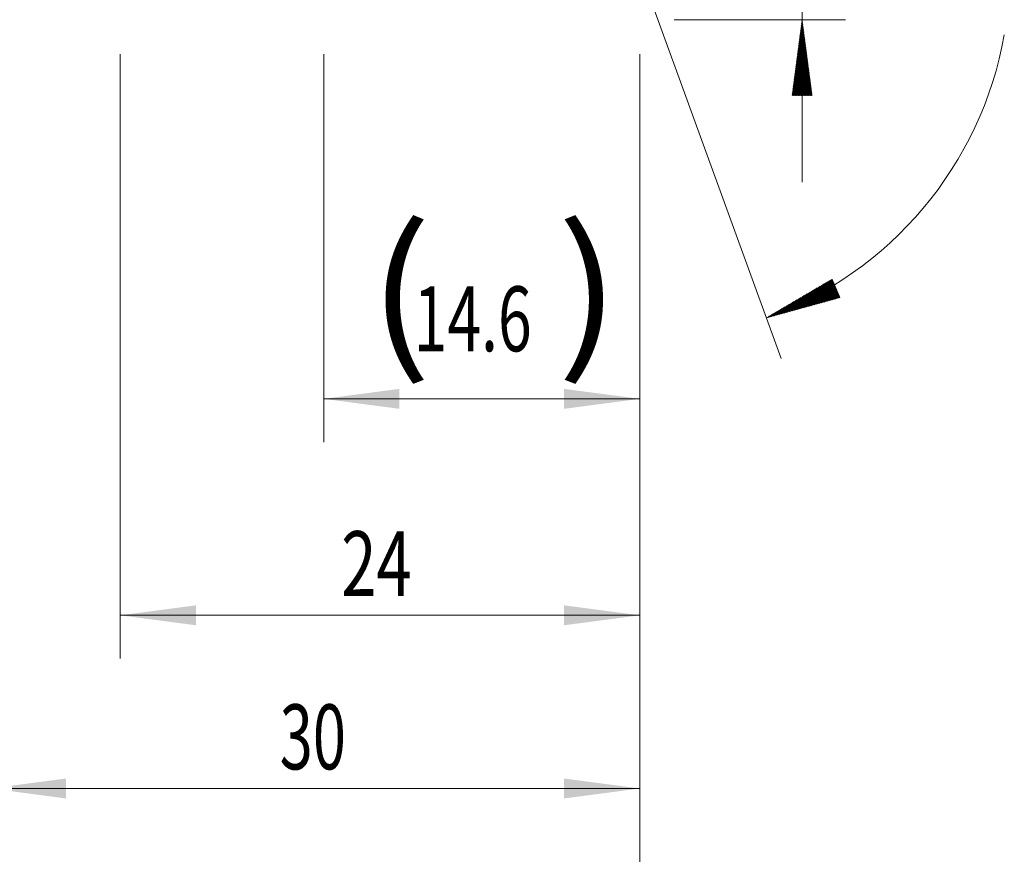
# Model space of a CAD drawing. Units: millimetres. Extents: x -223 to 49, y -200 to 27.
# Drawn here: x 1 to 47, y -41 to -2 of the extents above; entities that cross this region are included whole.
import ezdxf

# ---------------------------------------------------------------- set-up
doc = ezdxf.new("R2010")
doc.units = ezdxf.units.MM
doc.layers.add('2', color=7, linetype='Continuous')
doc.layers.add('SK2', color=7, linetype='Continuous')
doc.styles.add('iso_b_vert', font='simplex.shx')
doc.dimstyles.get("Standard").update_dxf_attribs({"dimtxt": 0.18, "dimasz": 0.18, "dimexe": 0.18, "dimexo": 0.0625, "dimgap": 0.09, "dimtad": 1, "dimzin": 0, "dimdsep": 52, "dimtxsty": 'Standard', "dimcen": 0.09, "dimadec": 0, "dimazin": 0, "dimtfac": 1, "dimtdec": 4, "dimtofl": 0, "dimtmove": 0, "dimatfit": 3, "dimfxl": 1, "dimtolj": 1, "dimtzin": 0, "dimarcsym": 0})

# ---------------------------------------------------------------- blocks, each defined once
blk = doc.blocks.new('_U0')
at = {"layer": 'SK2', "lineweight": 13}
for p, q in [((15.4, -3.8875), (15.4, -21.81599)), ((30, -3.8875), (30, -21.81599)), ((30, -19.81599), (15.4, -19.81599))]:
    blk.add_line(p, q, dxfattribs=at)
at = {"layer": 'SK2', "lineweight": 18}
for points in [[(15.4, -19.81599), (18.899998, -19.355206), (18.900002, -20.276773)], [(30, -19.81599), (26.500002, -20.276773), (26.499998, -19.355206)]]:
    blk.add_solid(points, dxfattribs=at)
at = {"layer": 'SK2', "lineweight": 18, "char_height": 3, "attachment_point": 7, "line_spacing_factor": 1.084337, "style": 'iso_b_vert'}
for s, insert in [('\\W1.1313;{\\H1.88x;(}', (17.455544, -17.618375)), ('\\W1.1313;{\\H1.88x;)}', (26.162456, -17.618375)), ('\\W0.6856;14.6', (19.555544, -17.618375))]:
    blk.add_mtext(s, dxfattribs=dict(at, insert=insert))
blk = doc.blocks.new('_U1')
at = {"layer": 'SK2', "lineweight": 13}
for p, q in [((6, -3.8875), (6, -31.81599)), ((30, -3.8875), (30, -31.81599)), ((30, -29.81599), (6, -29.81599))]:
    blk.add_line(p, q, dxfattribs=at)
at = {"layer": 'SK2', "lineweight": 18}
for points in [[(6, -29.81599), (9.499998, -29.355206), (9.500002, -30.276773)], [(30, -29.81599), (26.500002, -30.276773), (26.499998, -29.355206)]]:
    blk.add_solid(points, dxfattribs=at)
at = {"layer": 'SK2', "lineweight": 18, "insert": (16.209229, -28.930875), "char_height": 3, "attachment_point": 7, "line_spacing_factor": 1.084337, "style": 'iso_b_vert'}
blk.add_mtext('\\W0.7167;24', dxfattribs=at)
blk = doc.blocks.new('_U3')
at = {"layer": 'SK2', "lineweight": 13}
for p, q in [((30, -3.8875), (30, -47.81599)), ((-36, -4.5875), (-36, -47.81599)), ((-36, -45.81599), (30, -45.81599))]:
    blk.add_line(p, q, dxfattribs=at)
at = {"layer": 'SK2', "lineweight": 18}
for points in [[(-36, -45.81599), (-32.500002, -45.355206), (-32.499998, -46.276773)], [(30, -45.81599), (26.500002, -46.276773), (26.499998, -45.355206)]]:
    blk.add_solid(points, dxfattribs=at)
at = {"layer": 'SK2', "lineweight": 18, "insert": (-4.632828, -44.930875), "char_height": 3, "attachment_point": 7, "line_spacing_factor": 1.084337, "style": 'iso_b_vert'}
blk.add_mtext('\\W0.6740;66', dxfattribs=at)
blk = doc.blocks.new('_U4')
at = {"layer": '2', "lineweight": 13}
for p, q in [((0, -3.8875), (0, -39.81599)), ((30, -3.8875), (30, -39.81599)), ((30, -37.81599), (0, -37.81599))]:
    blk.add_line(p, q, dxfattribs=at)
at = {"layer": '2', "lineweight": 18}
for points in [[(0, -37.81599), (3.499998, -37.355206), (3.500002, -38.276773)], [(30, -37.81599), (26.500002, -38.276773), (26.499998, -37.355206)]]:
    blk.add_solid(points, dxfattribs=at)
at = {"layer": '2', "lineweight": 18, "insert": (13.367172, -36.930875), "char_height": 3, "attachment_point": 7, "line_spacing_factor": 1.084337, "style": 'iso_b_vert'}
blk.add_mtext('\\W0.6740;30', dxfattribs=at)

msp = doc.modelspace()

# ---------------------------------------------------------------- hatches: boundary and pattern name
at = {"layer": '2', "lineweight": 13}
h = msp.add_hatch(dxfattribs=at)
h.set_pattern_fill('ANSI31', color=256, scale=0.0062, style=0)
h.paths.add_polyline_path([(37.5, -2.3), (37.961, -5.8), (37.039, -5.8)])
at = {"layer": 'SK2', "lineweight": 13}
h = msp.add_hatch(dxfattribs=at)
h.set_pattern_fill('ANSI31', color=256, scale=0.0062, style=0)
h.paths.add_polyline_path([(35.849, -16.073), (38.893, -14.286), (39.252, -15.134)])

# ---------------------------------------------------------------- linework, layer by layer
at = {"layer": '2', "lineweight": 13}
for p, q in [((37.5, 26.915), (37.5, -9.8)), ((31.587, -2.3), (39.5, -2.3))]:
    msp.add_line(p, q, dxfattribs=at)
at = {"layer": 'SK2', "lineweight": 13}
msp.add_line((30.543, -1.492), (36.533, -17.952), dxfattribs=at)
msp.add_arc((30, 0), 17.104, 289.9971, 349.8983, dxfattribs=at)

# ---------------------------------------------------------------- dimensions: what is measured, and where the dimension line sits
at = {"layer": '2', "lineweight": 18}
dim = msp.add_linear_dim(base=(0, -37.816), p1=(30, -2.3), p2=(0, -2.3), dimstyle='Standard', override={"dimtxt": 3, "dimasz": 3.5, "dimexe": 2, "dimexo": 1.5875, "dimgap": 1.5, "dimtad": 1, "dimtih": 1, "dimtoh": 0, "dimdec": 2, "dimlfac": 1, "dimzin": 8, "dimdsep": 46, "dimlunit": 2, "dimpost": '', "dimtxsty": 'iso_b_vert', "dimsah": 1, "dimse1": 0, "dimse2": 0, "dimsd1": 0, "dimsd2": 0, "dimclrd": 2, "dimclre": 2, "dimclrt": 2, "dimtol": 0, "dimtm": -0.1, "dimtfac": 1.166667, "dimtdec": 2, "dimtofl": 1, "dimtmove": 0, "dimtzin": 8, "dimlwd": 13, "dimlwe": 13}, dxfattribs=at)
dim.commit()
dim.dimension.update_dxf_attribs({"geometry": '_U4', "text_midpoint": (15, -37.816)})
at = {"layer": 'SK2', "lineweight": 18}
for base, p1, p2, picture, middle in [((30, -45.816), (-36, -3), (30, -2.3), '_U3', (-3, -45.816)), ((6, -29.816), (30, -2.3), (6, -2.3), '_U1', (18, -29.816)), ((15.4, -19.816), (30, -2.3), (15.4, -2.3), '_U0', (22.7, -19.816))]:
    dim = msp.add_linear_dim(base=base, p1=p1, p2=p2, dimstyle='Standard', override={"dimtxt": 3, "dimasz": 3.5, "dimexe": 2, "dimexo": 1.5875, "dimgap": 1.5, "dimtad": 1, "dimtih": 1, "dimtoh": 0, "dimdec": 2, "dimlfac": 1, "dimzin": 8, "dimdsep": 46, "dimlunit": 2, "dimpost": '', "dimtxsty": 'iso_b_vert', "dimsah": 1, "dimse1": 0, "dimse2": 0, "dimsd1": 0, "dimsd2": 0, "dimclrd": 2, "dimclre": 2, "dimclrt": 2, "dimtol": 0, "dimtm": -0.1, "dimtfac": 1.166667, "dimtdec": 2, "dimtofl": 1, "dimtmove": 0, "dimtzin": 8, "dimlwd": 13, "dimlwe": 13}, dxfattribs=at)
    dim.commit()
    dim.dimension.update_dxf_attribs({"geometry": picture, "text_midpoint": middle})

doc.saveas('drawing.dxf')
